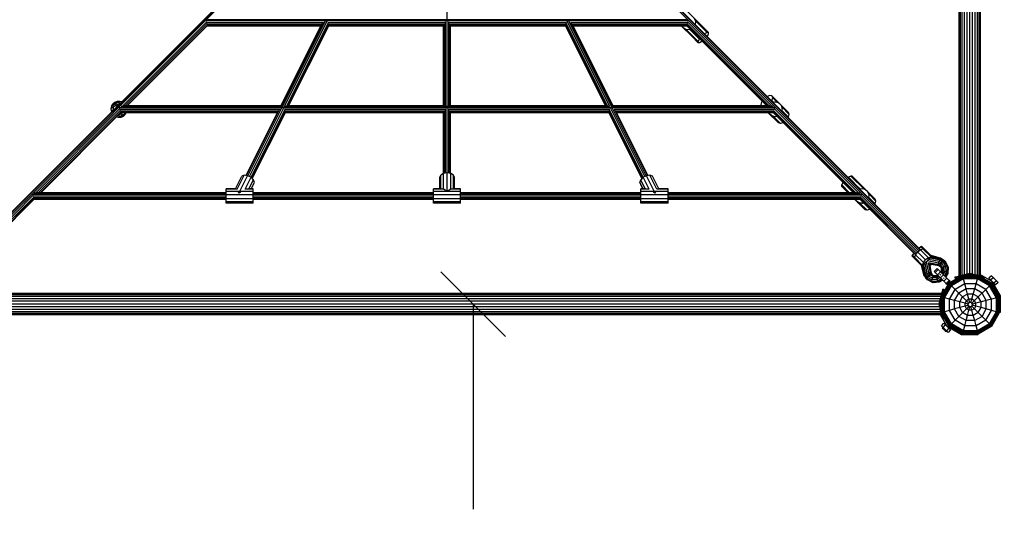
# Model space of a CAD drawing. Extents: x 0 to 29700, y 0 to 21000.
# Drawn here: x 12855 to 15146, y 8939 to 10127 of the extents above; entities that cross this region are included whole.
import ezdxf

# ---------------------------------------------------------------- set-up
doc = ezdxf.new("R2010")
doc.units = 0
doc.linetypes.add('DASHED', pattern=[19.05, 12.7, -6.35])
for name, color, linetype in [('1', 7, 'Continuous'), ('BEMAßUNG', 7, 'Continuous'), ('BESCHLAG', 7, 'Continuous'), ('STAB', 7, 'Continuous')]:
    doc.layers.add(name, color=color, linetype=linetype)

# ---------------------------------------------------------------- blocks, each defined once
blk = doc.blocks.new('SLASH')
at = {"color": 0, "linetype": 'Continuous'}
blk.add_line((-12.7, -12.7), (12.7, 12.7), dxfattribs=at)

msp = doc.modelspace()

# ---------------------------------------------------------------- linework, layer by layer
at = {"layer": '1', "color": 5, "linetype": 'DASHED'}
msp.add_lwpolyline([(12328, 6331.3), (13461.9, 7465.2), (15065.4, 7465.2, 0.414213), (17065.4, 9465.2), (17065.4, 11775.9), (17406.4, 12116.9), (19217.1, 12116.9, 0.198913), (20277.8, 12556.2), (21997.5, 14275.9, 0.999999), (19876.2, 16397.2), (18595.8, 15116.9), (16785.1, 15116.9, 0.198907), (15724.5, 14677.6), (14944.1, 13897.2), (12754.7, 13897.2), (11974.4, 14677.5, 0.131653), (11302, 15065.8), (9853.1, 15454, 0.999999), (9076.6, 12556.2), (10137.3, 12272), (10633.4, 11775.9), (10633.4, 10293.6), (9499.6, 9159.8)], format="xyb", dxfattribs=at)
at = {"layer": 'BEMAßUNG', "color": 7, "linetype": 'Continuous'}
msp.add_line((13910.1, 9465.2), (13910.1, 8988.4), dxfattribs=at)
at = {"layer": 'BESCHLAG', "color": 1}
for p, q in [((14442.1, 10112.6), (14403.6, 10151.1)), ((14418.5, 10088.1), (14395, 10111.6))]:
    msp.add_line(p, q, dxfattribs=at)
at = {"layer": 'STAB'}
for p, q in [((15040.4, 9530.1), (15040.4, 11832.3)), ((15041.3, 9530.3), (15041.3, 11832.1)), ((15043.8, 9531), (15043.8, 11831.4)), ((15047.7, 9532.1), (15047.8, 11830.3)), ((15052.9, 9533.5), (15052.9, 11828.9)), ((15059, 9535.1), (15059, 11827.3)), ((15065.4, 9536.8), (15065.4, 11828.7)), ((15065.4, 9533.7), (15065.4, 11825.6)), ((15071.9, 9535.1), (15071.9, 11827.3)), ((15077.9, 9533.5), (15077.9, 11828.9)), ((15083.1, 9532.1), (15083.1, 11830.3)), ((15087.1, 9531), (15087.1, 11831.4)), ((15089.6, 9530.3), (15089.6, 11832.1)), ((15090.4, 9530.1), (15090.4, 11832.3)), ((14951.4, 9598.8), (14947.2, 9594.7)), ((14951.5, 9598.8), (14947.3, 9594.6)), ((14953, 9600.3), (14951.4, 9598.8)), ((14957.1, 9593.2), (14951.4, 9598.8)), ((14953, 9600.3), (14951.5, 9598.8)), ((14974.2, 9579.1), (14953, 9600.3)), ((14930.3, 9577.7), (14931.8, 9579.2)), ((14951.5, 9556.5), (14930.3, 9577.7)), ((14930.4, 9577.6), (14931.9, 9579.2)), ((14931.8, 9579.2), (14935.9, 9583.4)), ((14937.5, 9573.6), (14931.8, 9579.2)), ((14936, 9583.3), (14931.9, 9579.2)), ((14937.5, 9573.6), (14939.5, 9579.8)), ((14939.5, 9579.8), (14944.3, 9586.3)), ((14957.7, 9561.7), (14939.5, 9579.8)), ((14950.8, 9591.1), (14944.3, 9586.3)), ((14962.5, 9568.1), (14944.3, 9586.3)), ((14957.1, 9593.2), (14950.8, 9591.1)), ((14969, 9573), (14950.8, 9591.1)), ((14961.5, 9591.8), (14957.1, 9593.2)), ((14975.2, 9575), (14957.1, 9593.2)), ((14979.7, 9573.6), (14961.5, 9591.8)), ((14975.2, 9575), (14969, 9573)), ((14979.7, 9573.6), (14975.2, 9575)), ((14938.9, 9569.1), (14937.5, 9573.6)), ((14955.6, 9555.4), (14937.5, 9573.6)), ((14957.1, 9551), (14938.9, 9569.1)), ((14955.6, 9555.4), (14957.7, 9561.7)), ((14957.1, 9551), (14955.6, 9555.4)), ((14957.7, 9561.7), (14962.5, 9568.1)), ((14969, 9573), (14962.5, 9568.1)), ((14974.2, 9556.4), (14972.7, 9555.3)), ((14974.5, 9556.1), (14972.8, 9554.8)), ((14974.2, 9556.4), (14975.3, 9557.9)), ((14974.5, 9556.1), (14974.2, 9556.4)), ((14974.5, 9556.1), (14975.8, 9557.8)), ((14979.9, 9572.8), (14979.7, 9573.6)), ((14957.8, 9550.7), (14957.1, 9551)), ((14989.8, 9547.9), (14982.7, 9540.9)), ((14984.7, 9538.9), (14982.7, 9540.9)), ((14984.7, 9538.9), (14991.8, 9546)), ((14990.1, 9533.5), (14984.7, 9538.9)), ((14991.8, 9546), (14989.8, 9547.9)), ((14990.1, 9533.4), (14997.2, 9540.5)), ((14990.8, 9532.8), (14990.1, 9533.5)), ((14990.9, 9532.6), (14990.7, 9532.8)), ((14997.6, 9526), (14990.9, 9532.6)), ((14997.2, 9540.5), (14991.8, 9546)), ((14997.9, 9539.8), (14997.2, 9540.5)), ((15004.6, 9533.1), (14997.6, 9526)), ((14998, 9539.7), (14997.8, 9539.9)), ((15004.6, 9533.1), (14998, 9539.7)), ((15012, 9525.7), (15004.6, 9533.1)), ((15048.6, 9531.9), (15017, 9513.6)), ((15048.7, 9531.4), (15017.4, 9513.3)), ((15049.1, 9529.8), (15018.5, 9512.1)), ((15040.4, 9530.1), (15035.5, 9528.8)), ((15041, 9530.3), (15040.4, 9530.1)), ((15048.2, 9532.2), (15041, 9530.3)), ((15041, 9527.5), (15041, 9530.3)), ((15056.5, 9534.4), (15048.2, 9532.2)), ((15048.2, 9531.6), (15048.2, 9532.2)), ((15048.7, 9531.4), (15048.6, 9531.9)), ((15085.1, 9531.9), (15048.6, 9531.9)), ((15049.1, 9529.8), (15048.7, 9531.4)), ((15084.9, 9531.4), (15048.7, 9531.4)), ((15049.8, 9527.4), (15049.1, 9529.8)), ((15084.5, 9529.8), (15049.1, 9529.8)), ((15065.4, 9536.8), (15056.5, 9534.4)), ((15056.5, 9531.9), (15056.5, 9534.4)), ((15065.4, 9533.7), (15058.6, 9531.9)), ((15059.9, 9532.2), (15059.9, 9535.3)), ((15074.4, 9534.4), (15065.4, 9536.8)), ((15072.2, 9531.9), (15065.4, 9533.7)), ((15070.9, 9532.2), (15070.9, 9535.3)), ((15082.7, 9532.2), (15074.4, 9534.4)), ((15074.4, 9531.9), (15074.4, 9534.4)), ((15083.8, 9531.9), (15082.7, 9532.2)), ((15082.7, 9531.9), (15082.7, 9532.2)), ((15083.9, 9527.4), (15084.5, 9529.8)), ((15084.5, 9529.8), (15084.9, 9531.4)), ((15115.2, 9512.1), (15084.5, 9529.8)), ((15084.9, 9531.4), (15085.1, 9531.9)), ((15116.3, 9513.3), (15084.9, 9531.4)), ((15116.7, 9513.6), (15085.1, 9531.9)), ((15089.8, 9530.3), (15086.2, 9531.2)), ((15089.8, 9529.2), (15089.8, 9530.3)), ((15090.4, 9530.1), (15089.8, 9530.3)), ((15117.7, 9517.5), (15090.4, 9533.3)), ((15095.3, 9528.8), (15090.4, 9530.1)), ((15115.6, 9531), (15110, 9525.3)), ((15119.5, 9527.1), (15115.6, 9531)), ((15005, 9518.6), (14997.6, 9526)), ((14998.7, 9482), (15017, 9513.6)), ((14999.3, 9481.9), (15017.4, 9513.3)), ((15000.8, 9481.5), (15018.5, 9512.1)), ((15003.3, 9480.8), (15020.3, 9510.3)), ((15005, 9518.6), (15012, 9525.7)), ((15005.3, 9518.2), (15005, 9518.6)), ((15010.4, 9513.2), (15005.3, 9518.2)), ((15006.5, 9480), (15022.7, 9508)), ((15010.4, 9513.2), (15017.5, 9520.2)), ((15012.4, 9511.2), (15010.4, 9513.2)), ((15012.4, 9525.3), (15012, 9525.7)), ((15017.5, 9520.2), (15012.4, 9525.3)), ((15012.4, 9511.2), (15019.5, 9518.2)), ((15017.4, 9513.3), (15017, 9513.6)), ((15018.5, 9512.1), (15017.4, 9513.3)), ((15019.5, 9518.2), (15017.5, 9520.2)), ((15020.3, 9510.3), (15018.5, 9512.1)), ((15049.8, 9527.4), (15020.3, 9510.3)), ((15022.7, 9508), (15020.3, 9510.3)), ((15050.7, 9524.1), (15022.7, 9508)), ((15031.1, 9499.5), (15022.7, 9508)), ((15032.1, 9527.9), (15030.9, 9527.6)), ((15032.1, 9525.4), (15030.9, 9527.6)), ((15053.8, 9512.6), (15031.1, 9499.5)), ((15035.5, 9528.8), (15032.1, 9527.9)), ((15032.1, 9525.4), (15032.1, 9527.9)), ((15032.4, 9524.9), (15032.1, 9525.4)), ((15035.5, 9525.7), (15032.4, 9524.9)), ((15035.5, 9525.7), (15035.5, 9528.8)), ((15039.9, 9526.9), (15035.5, 9525.7)), ((15050.7, 9524.1), (15049.8, 9527.4)), ((15083.9, 9527.4), (15049.8, 9527.4)), ((15053.8, 9512.6), (15050.7, 9524.1)), ((15083, 9524.1), (15050.7, 9524.1)), ((15056.9, 9500.8), (15053.8, 9512.6)), ((15079.9, 9512.6), (15053.8, 9512.6)), ((15076.8, 9500.8), (15079.9, 9512.6)), ((15079.9, 9512.6), (15083, 9524.1)), ((15102.6, 9499.5), (15079.9, 9512.6)), ((15083, 9524.1), (15083.9, 9527.4)), ((15111, 9508), (15083, 9524.1)), ((15113.4, 9510.3), (15083.9, 9527.4)), ((15098.7, 9527.9), (15095.3, 9528.8)), ((15095.3, 9526), (15095.3, 9528.8)), ((15098.4, 9524.9), (15096.2, 9525.4)), ((15098.4, 9524.9), (15098.7, 9525.4)), ((15099.9, 9527.6), (15098.7, 9527.9)), ((15098.7, 9525.4), (15098.7, 9527.9)), ((15098.7, 9525.4), (15099.9, 9527.6)), ((15111, 9508), (15102.6, 9499.5)), ((15113.1, 9522.1), (15110, 9525.3)), ((15113.4, 9510.3), (15111, 9508)), ((15127.2, 9480), (15111, 9508)), ((15111.9, 9520.9), (15113.1, 9522.1)), ((15112.7, 9520.4), (15113.8, 9521.5)), ((15113.9, 9521.4), (15113.1, 9522.1)), ((15115.2, 9512.1), (15113.4, 9510.3)), ((15130.4, 9480.8), (15113.4, 9510.3)), ((15113.9, 9521.4), (15119.5, 9527.1)), ((15121.6, 9513.6), (15113.9, 9521.4)), ((15115.4, 9519.8), (15114.8, 9519.2)), ((15116.3, 9513.3), (15115.2, 9512.1)), ((15132.9, 9481.5), (15115.2, 9512.1)), ((15116.7, 9513.6), (15116.3, 9513.3)), ((15134.4, 9481.9), (15116.3, 9513.3)), ((15134.9, 9482), (15116.7, 9513.6)), ((15136.9, 9484.3), (15117.7, 9517.5)), ((15121.1, 9525.5), (15119.4, 9527.2)), ((15120, 9515.2), (15119.4, 9514.6)), ((15121.7, 9513.5), (15120.7, 9512.5)), ((15123.4, 9523.2), (15121.1, 9525.5)), ((15121.1, 9511.7), (15122.3, 9512.9)), ((15127.3, 9519.3), (15121.6, 9513.6)), ((15125.5, 9509.7), (15121.6, 9513.6)), ((15125.7, 9520.9), (15123.4, 9523.2)), ((15131.2, 9515.4), (15125.5, 9509.7)), ((15127.4, 9519.2), (15125.7, 9520.9)), ((15131.2, 9515.4), (15127.3, 9519.3)), ((15000.5, 9490.2), (12698.3, 9490.2)), ((15000.3, 9489.4), (12698.6, 9489.4)), ((14999.6, 9486.9), (12699.6, 9486.9)), ((14997.2, 9477.7), (15000.4, 9489.6)), ((15000.4, 9489.6), (15001.8, 9495.1)), ((15003.1, 9489.6), (15000.4, 9489.6)), ((15001.8, 9495.1), (15002.7, 9498.5)), ((15004.9, 9495.1), (15001.8, 9495.1)), ((15002.7, 9498.5), (15003.1, 9499.7)), ((15005.2, 9498.5), (15002.7, 9498.5)), ((15005.2, 9498.5), (15003.1, 9499.7)), ((15003.8, 9490.7), (15004.9, 9495.1)), ((15004.9, 9495.1), (15005.8, 9498.2)), ((15005.8, 9498.2), (15005.2, 9498.5)), ((15018, 9476.9), (15031.1, 9499.5)), ((15029.8, 9473.7), (15039.8, 9490.9)), ((15039.8, 9490.9), (15031.1, 9499.5)), ((15056.9, 9500.8), (15039.8, 9490.9)), ((15048.6, 9482), (15039.8, 9490.9)), ((15060.2, 9488.7), (15048.6, 9482)), ((15060.2, 9488.7), (15056.9, 9500.8)), ((15076.8, 9500.8), (15056.9, 9500.8)), ((15063.5, 9476.4), (15060.2, 9488.7)), ((15073.5, 9488.7), (15060.2, 9488.7)), ((15070.2, 9476.4), (15073.5, 9488.7)), ((15073.5, 9488.7), (15076.8, 9500.8)), ((15085.1, 9482), (15073.5, 9488.7)), ((15093.9, 9490.9), (15076.8, 9500.8)), ((15102.6, 9499.5), (15085.1, 9482)), ((15103.8, 9473.7), (15093.9, 9490.9)), ((15115.6, 9476.9), (15102.6, 9499.5)), ((15136.9, 9446), (15136.9, 9484.3)), ((14998.6, 9482.9), (12701.5, 9482.9)), ((14997.2, 9477.7), (12701.7, 9477.7)), ((14995.6, 9471.7), (12703.3, 9471.7)), ((14993.8, 9465.2), (12705, 9465.2)), ((14993.8, 9465.2), (14995.6, 9471.7)), ((14996.9, 9465.2), (14993.8, 9465.2)), ((14996.2, 9456.3), (14993.8, 9465.2)), ((14998.4, 9470.7), (14995.3, 9470.7)), ((14995.6, 9471.7), (14998.6, 9482.9)), ((14998.7, 9474.1), (14996.2, 9474.1)), ((14996.9, 9465.2), (14998.7, 9472)), ((14998.7, 9458.4), (14996.9, 9465.2)), ((14999, 9482.5), (14998.4, 9482.5)), ((14998.7, 9445.5), (14998.7, 9482)), ((14999.3, 9481.9), (14998.7, 9482)), ((14999.3, 9445.7), (14999.3, 9481.9)), ((15000.8, 9481.5), (14999.3, 9481.9)), ((15000.8, 9446.1), (15000.8, 9481.5)), ((15003.3, 9480.8), (15000.8, 9481.5)), ((15003.3, 9446.8), (15003.3, 9480.8)), ((15006.5, 9480), (15003.3, 9480.8)), ((15006.5, 9447.6), (15006.5, 9480)), ((15018, 9476.9), (15006.5, 9480)), ((15018, 9450.7), (15018, 9476.9)), ((15029.8, 9473.7), (15018, 9476.9)), ((15029.8, 9453.9), (15029.8, 9473.7)), ((15041.9, 9470.5), (15029.8, 9473.7)), ((15041.9, 9470.5), (15048.6, 9482)), ((15041.9, 9457.1), (15041.9, 9470.5)), ((15054.3, 9467.2), (15041.9, 9470.5)), ((15054.3, 9460.4), (15041.9, 9457.1)), ((15057.6, 9473), (15048.6, 9482)), ((15054.3, 9467.2), (15057.6, 9473)), ((15054.3, 9460.4), (15054.3, 9467.2)), ((15062, 9465.1), (15054.3, 9467.2)), ((15062, 9462.5), (15054.3, 9460.4)), ((15057.6, 9454.6), (15054.3, 9460.4)), ((15063.5, 9476.4), (15057.6, 9473)), ((15063.3, 9467.4), (15057.6, 9473)), ((15062, 9465.1), (15063.3, 9467.4)), ((15062, 9462.5), (15062, 9465.1)), ((15063.3, 9460.2), (15062, 9462.5)), ((15065.5, 9468.7), (15063.3, 9467.4)), ((15065.5, 9468.7), (15063.5, 9476.4)), ((15070.2, 9476.4), (15063.5, 9476.4)), ((15068.1, 9468.7), (15065.5, 9468.7)), ((15068.1, 9468.7), (15070.2, 9476.4)), ((15070.4, 9467.3), (15068.1, 9468.7)), ((15076.1, 9473), (15070.2, 9476.4)), ((15085.1, 9482), (15070.4, 9467.3)), ((15071.7, 9465.1), (15070.4, 9467.3)), ((15070.4, 9460.2), (15071.7, 9462.5)), ((15079.4, 9467.2), (15071.7, 9465.1)), ((15071.7, 9462.5), (15071.7, 9465.1)), ((15079.4, 9460.4), (15071.7, 9462.5)), ((15079.4, 9467.2), (15076.1, 9473)), ((15076.1, 9454.6), (15079.4, 9460.4)), ((15091.7, 9470.5), (15079.4, 9467.2)), ((15079.4, 9460.4), (15079.4, 9467.2)), ((15091.7, 9457.1), (15079.4, 9460.4)), ((15091.7, 9470.5), (15085.1, 9482)), ((15103.8, 9473.7), (15091.7, 9470.5)), ((15091.7, 9457.1), (15091.7, 9470.5)), ((15115.6, 9476.9), (15103.8, 9473.7)), ((15103.8, 9453.9), (15103.8, 9473.7)), ((15127.2, 9480), (15115.6, 9476.9)), ((15115.6, 9450.7), (15115.6, 9476.9)), ((15130.4, 9480.8), (15127.2, 9480)), ((15127.2, 9447.6), (15127.2, 9480)), ((15132.9, 9481.5), (15130.4, 9480.8)), ((15130.4, 9446.8), (15130.4, 9480.8)), ((15134.4, 9481.9), (15132.9, 9481.5)), ((15132.9, 9446.1), (15132.9, 9481.5)), ((15134.9, 9482), (15134.4, 9481.9)), ((15134.4, 9445.7), (15134.4, 9481.9)), ((15134.9, 9445.5), (15134.9, 9482)), ((15000.5, 9440.2), (12698.3, 9440.2)), ((15000.3, 9441.1), (12698.6, 9441.1)), ((14999.6, 9443.6), (12699.6, 9443.6)), ((14998.6, 9447.5), (12701.5, 9447.5)), ((14997.2, 9452.7), (12701.7, 9452.7)), ((14995.6, 9458.7), (12703.3, 9458.7)), ((14998.4, 9459.7), (14995.3, 9459.7)), ((14998.7, 9456.3), (14996.2, 9456.3)), ((14998.4, 9448), (14996.2, 9456.3)), ((15013.1, 9412.9), (14997.3, 9440.2)), ((14998.7, 9448), (14998.4, 9448)), ((14998.7, 9446.8), (14998.4, 9448)), ((14999.3, 9445.7), (14998.7, 9445.5)), ((15017, 9413.9), (14998.7, 9445.5)), ((15000.8, 9446.1), (14999.3, 9445.7)), ((15017.4, 9414.3), (14999.3, 9445.7)), ((15000.4, 9440.8), (14999.4, 9444.4)), ((15001.5, 9440.8), (15000.4, 9440.8)), ((15000.5, 9440.2), (15000.4, 9440.8)), ((15001.8, 9435.3), (15000.5, 9440.2)), ((15003.3, 9446.8), (15000.8, 9446.1)), ((15018.5, 9415.4), (15000.8, 9446.1)), ((15006.5, 9447.6), (15003.3, 9446.8)), ((15020.3, 9417.3), (15003.3, 9446.8)), ((15018, 9450.7), (15006.5, 9447.6)), ((15022.7, 9419.6), (15006.5, 9447.6)), ((15029.8, 9453.9), (15018, 9450.7)), ((15031.1, 9428.1), (15018, 9450.7)), ((15041.9, 9457.1), (15029.8, 9453.9)), ((15039.8, 9436.7), (15029.8, 9453.9)), ((15057.6, 9454.6), (15039.8, 9436.7)), ((15048.6, 9445.6), (15041.9, 9457.1)), ((15060.2, 9438.9), (15048.6, 9445.6)), ((15056.9, 9426.8), (15060.2, 9438.9)), ((15063.3, 9460.2), (15057.6, 9454.6)), ((15063.5, 9451.2), (15057.6, 9454.6)), ((15060.2, 9438.9), (15063.5, 9451.2)), ((15073.5, 9438.9), (15060.2, 9438.9)), ((15065.5, 9458.9), (15063.3, 9460.2)), ((15063.5, 9451.2), (15065.5, 9458.9)), ((15070.2, 9451.2), (15063.5, 9451.2)), ((15068.1, 9458.9), (15065.5, 9458.9)), ((15070.4, 9460.2), (15068.1, 9458.9)), ((15070.2, 9451.2), (15068.1, 9458.9)), ((15076.1, 9454.6), (15070.2, 9451.2)), ((15073.5, 9438.9), (15070.2, 9451.2)), ((15085.1, 9445.6), (15070.4, 9460.2)), ((15085.1, 9445.6), (15073.5, 9438.9)), ((15076.8, 9426.8), (15073.5, 9438.9)), ((15085.1, 9445.6), (15091.7, 9457.1)), ((15093.9, 9436.7), (15085.1, 9445.6)), ((15103.8, 9453.9), (15091.7, 9457.1)), ((15093.9, 9436.7), (15103.8, 9453.9)), ((15102.6, 9428.1), (15115.6, 9450.7)), ((15115.6, 9450.7), (15103.8, 9453.9)), ((15111, 9419.6), (15127.2, 9447.6)), ((15113.4, 9417.3), (15130.4, 9446.8)), ((15115.2, 9415.4), (15132.9, 9446.1)), ((15127.2, 9447.6), (15115.6, 9450.7)), ((15116.3, 9414.3), (15134.4, 9445.7)), ((15116.7, 9413.9), (15134.9, 9445.5)), ((15130.4, 9446.8), (15127.2, 9447.6)), ((15132.9, 9446.1), (15130.4, 9446.8)), ((15134.4, 9445.7), (15132.9, 9446.1)), ((15134.9, 9445.5), (15134.4, 9445.7)), ((15136.9, 9446), (15134.9, 9446.6)), ((14999.7, 9415), (15005.3, 9420.7)), ((15002.8, 9411.8), (14999.7, 9415)), ((15004.6, 9435.3), (15001.8, 9435.3)), ((15002.7, 9431.9), (15001.8, 9435.3)), ((15005.2, 9431.9), (15002.7, 9431.9)), ((15003.1, 9430.7), (15002.7, 9431.9)), ((15005.2, 9431.9), (15003.1, 9430.7)), ((15003.5, 9411.1), (15009.2, 9416.8)), ((15005.8, 9432.2), (15005.2, 9434.4)), ((15005.8, 9432.2), (15005.2, 9431.9)), ((15008.5, 9417.5), (15005.3, 9420.7)), ((15008.5, 9417.5), (15009.7, 9418.7)), ((15009.2, 9416.8), (15008.5, 9417.5)), ((15009.1, 9416.9), (15010.2, 9417.9)), ((15017, 9409), (15009.2, 9416.8)), ((15011.4, 9415.8), (15010.8, 9415.2)), ((15018.5, 9415.4), (15017.4, 9414.3)), ((15020.3, 9417.3), (15018.5, 9415.4)), ((15049.1, 9397.8), (15018.5, 9415.4)), ((15022.7, 9419.6), (15020.3, 9417.3)), ((15049.8, 9400.2), (15020.3, 9417.3)), ((15039.8, 9436.7), (15022.7, 9419.6)), ((15050.7, 9403.4), (15022.7, 9419.6)), ((15053.8, 9415), (15031.1, 9428.1)), ((15056.9, 9426.8), (15039.8, 9436.7)), ((15050.7, 9403.4), (15053.8, 9415)), ((15053.8, 9415), (15056.9, 9426.8)), ((15079.9, 9415), (15053.8, 9415)), ((15076.8, 9426.8), (15056.9, 9426.8)), ((15093.9, 9436.7), (15076.8, 9426.8)), ((15079.9, 9415), (15076.8, 9426.8)), ((15102.6, 9428.1), (15079.9, 9415)), ((15083, 9403.4), (15079.9, 9415)), ((15111, 9419.6), (15083, 9403.4)), ((15113.4, 9417.3), (15083.9, 9400.2)), ((15115.2, 9415.4), (15084.5, 9397.8)), ((15102.6, 9428.1), (15093.9, 9436.7)), ((15111, 9419.6), (15102.6, 9428.1)), ((15113.4, 9417.3), (15111, 9419.6)), ((15115.2, 9415.4), (15113.4, 9417.3)), ((15116.3, 9414.3), (15115.2, 9415.4)), ((15001.4, 9410.4), (15002.8, 9411.8)), ((15002, 9409.8), (15001.4, 9410.4)), ((15002, 9409.8), (15003.5, 9411.2)), ((15003.7, 9408.1), (15002, 9409.8)), ((15003.5, 9411.1), (15002.8, 9411.8)), ((15011.3, 9403.3), (15003.5, 9411.1)), ((15005.1, 9409.5), (15003.7, 9408.1)), ((15006, 9405.8), (15003.7, 9408.1)), ((15007.4, 9407.2), (15006, 9405.8)), ((15008.3, 9403.5), (15006, 9405.8)), ((15009.7, 9404.9), (15008.3, 9403.5)), ((15010, 9401.8), (15008.3, 9403.5)), ((15011.4, 9403.2), (15010, 9401.8)), ((15010.6, 9401.2), (15010, 9401.8)), ((15010.6, 9401.2), (15012, 9402.6)), ((15017, 9409), (15011.3, 9403.3)), ((15015.2, 9399.4), (15011.3, 9403.3)), ((15046.3, 9393.7), (15013.1, 9412.9)), ((15020.9, 9405.1), (15015.2, 9399.4)), ((15016, 9411.2), (15015.4, 9410.6)), ((15017.4, 9414.3), (15017, 9413.9)), ((15048.6, 9395.7), (15017, 9413.9)), ((15020.9, 9405.1), (15017, 9409)), ((15018.1, 9410), (15017.1, 9408.9)), ((15048.7, 9396.2), (15017.4, 9414.3)), ((15017.7, 9408.3), (15018.9, 9409.5)), ((15084.6, 9393.7), (15046.3, 9393.7)), ((15048.6, 9395.7), (15048.7, 9396.2)), ((15085.1, 9395.7), (15048.6, 9395.7)), ((15048.7, 9396.2), (15049.1, 9397.8)), ((15084.9, 9396.2), (15048.7, 9396.2)), ((15049.1, 9397.8), (15049.8, 9400.2)), ((15084.5, 9397.8), (15049.1, 9397.8)), ((15049.8, 9400.2), (15050.7, 9403.4)), ((15083.9, 9400.2), (15049.8, 9400.2)), ((15083, 9403.4), (15050.7, 9403.4)), ((15083.9, 9400.2), (15083, 9403.4)), ((15084.5, 9397.8), (15083.9, 9400.2)), ((15084.6, 9393.7), (15084, 9395.7)), ((15084.9, 9396.2), (15084.5, 9397.8)), ((15116.3, 9414.3), (15084.9, 9396.2)), ((15085.1, 9395.7), (15084.9, 9396.2)), ((15116.7, 9413.9), (15085.1, 9395.7)), ((15116.7, 9413.9), (15116.3, 9414.3))]:
    msp.add_line(p, q, dxfattribs=at)
at = {"layer": 'STAB', "color": 30}
for p, q in [((12748.1, 9591.2), (13473.8, 10316.9)), ((13475.8, 10317.4), (12748.9, 9590.5)), ((13479.2, 10316.7), (12751.3, 9588.7)), ((13849.4, 9770.4), (13849.4, 10313.8)), ((14947.6, 9588.7), (14219.6, 10316.7)), ((14949.9, 9590.5), (14223, 10317.5)), ((14950.8, 9591.2), (14225.1, 10316.9)), ((13847.5, 10126.5), (13292.4, 10126.5)), ((14406.5, 10126.5), (13851.3, 10126.5)), ((13290.1, 10121.9), (13093.3, 9925.1)), ((13099.8, 9926), (13291.3, 10117.5)), ((13291.9, 10113.9), (13104, 9926)), ((13105.5, 9926), (13291.5, 10112)), ((13287.8, 10123.6), (13287.8, 10124.1)), ((13287.8, 10123.1), (13287.8, 10123.6)), ((13849, 10123.6), (13287.8, 10123.6)), ((13561.5, 10119.6), (13289.8, 10119.6)), ((13557.9, 10115.6), (13291.1, 10115.6)), ((13555.7, 10111.6), (13291.1, 10111.6)), ((13556.2, 10112.7), (13291.3, 10112.7)), ((13462.9, 9926), (13557.5, 10115.2)), ((13463.9, 9925.6), (13560.7, 10119.2)), ((13465.7, 9922.8), (13566, 10123.3)), ((13470.6, 9923.6), (13570.4, 10123.1)), ((13476.2, 9925.8), (13572.7, 10118.8)), ((13479.5, 9926), (13574, 10114.9)), ((13480.7, 9926), (13574, 10112.4)), ((13844.7, 10119.6), (13571.7, 10119.6)), ((13842.2, 10115.6), (13573.5, 10115.6)), ((13841.4, 10111.6), (13573.6, 10111.6)), ((13841.4, 10112.7), (13573.8, 10112.7)), ((13841.4, 9926), (13841.4, 10113.6)), ((13842.5, 9926), (13842.5, 10117)), ((13845.4, 9925.1), (13845.4, 10121.3)), ((14411.1, 10123.6), (13849.8, 10123.6)), ((13853.4, 9925.1), (13853.4, 10121.3)), ((14127.2, 10119.6), (13854.2, 10119.6)), ((13856.4, 9926), (13856.4, 10117)), ((14125.3, 10115.6), (13856.7, 10115.6)), ((13857.4, 9926), (13857.4, 10113.6)), ((14125, 10112.7), (13857.4, 10112.7)), ((14125.3, 10111.6), (13857.4, 10111.6)), ((14219.3, 9926), (14124.8, 10114.9)), ((14218.1, 9926), (14124.9, 10112.4)), ((14222.7, 9925.8), (14126.2, 10118.8)), ((14228.2, 9923.6), (14128.5, 10123.1)), ((14233.1, 9922.8), (14132.8, 10123.3)), ((14409.1, 10119.6), (14137.4, 10119.6)), ((14235, 9925.6), (14138.2, 10119.1)), ((14407.7, 10115.6), (14141, 10115.6)), ((14236, 9926), (14141.4, 10115.2)), ((14407.5, 10112.7), (14142.6, 10112.7)), ((14407.7, 10111.6), (14143.2, 10111.6)), ((14594.9, 9926), (14406.9, 10113.9)), ((14593.4, 9926), (14407.3, 10112)), ((14599, 9926), (14407.5, 10117.5)), ((14605.6, 9925), (14408.8, 10121.8)), ((14411.1, 10123.6), (14411.1, 10124.1)), ((14411.1, 10123), (14411.1, 10123.6)), ((13088.4, 9920.2), (12891.6, 9723.4)), ((13086.2, 9922), (13086.2, 9922.5)), ((13086.2, 9921.4), (13086.2, 9922)), ((13849, 9922), (13086.2, 9922)), ((13466.3, 9924.9), (13090.8, 9924.9)), ((13463.8, 9926), (13098.4, 9926)), ((13386.1, 9763.5), (13465.2, 9921.7)), ((13389.7, 9761.8), (13469.5, 9921.5)), ((13847.5, 9924.9), (13471.6, 9924.9)), ((13843.6, 9926), (13476.7, 9926)), ((13845.4, 9769.7), (13845.4, 9919.7)), ((14612.7, 9922), (13849.8, 9922)), ((14227.2, 9924.9), (13851.3, 9924.9)), ((13853.4, 9769.7), (13853.4, 9919.7)), ((14222.2, 9926), (13855.3, 9926)), ((14309.1, 9761.8), (14229.3, 9921.4)), ((14608.1, 9924.9), (14232.5, 9924.9)), ((14312.7, 9763.5), (14233.7, 9921.7)), ((14600.4, 9926), (14235, 9926)), ((14807.2, 9723.4), (14610.4, 9920.2)), ((14612.7, 9922), (14612.7, 9922.5)), ((14612.7, 9921.4), (14612.7, 9922)), ((12898.2, 9724.3), (13089.7, 9915.9)), ((13090.3, 9912.3), (12902.4, 9724.3)), ((12903.9, 9724.3), (13089.9, 9910.4)), ((13460.7, 9918), (13088.2, 9918)), ((13457, 9914), (13089.5, 9914)), ((13454.9, 9910), (13089.5, 9910)), ((13455.4, 9911), (13089.7, 9911)), ((13382, 9764.3), (13456.7, 9913.6)), ((13383.1, 9764.1), (13459.8, 9917.5)), ((13393.3, 9760), (13471.9, 9917.2)), ((13395.5, 9757.9), (13473.2, 9913.3)), ((13396.3, 9757.1), (13473.1, 9910.8)), ((13844.7, 9918), (13470.9, 9918)), ((13842.2, 9914), (13472.7, 9914)), ((13841.4, 9910), (13472.7, 9910)), ((13841.4, 9911), (13473, 9911)), ((13841.4, 9769), (13841.4, 9912)), ((13842.5, 9769.2), (13842.5, 9915.4)), ((14228, 9918), (13854.2, 9918)), ((13856.4, 9769.2), (13856.4, 9915.4)), ((14226.1, 9914), (13856.7, 9914)), ((13857.4, 9769), (13857.4, 9912)), ((14225.8, 9911), (13857.4, 9911)), ((14226.1, 9910), (13857.4, 9910)), ((14303.3, 9757.9), (14225.6, 9913.3)), ((14302.5, 9757.1), (14225.7, 9910.8)), ((14305.5, 9760), (14227, 9917.2)), ((14610.7, 9918), (14238.2, 9918)), ((14315.7, 9764.1), (14239, 9917.5)), ((14609.3, 9914), (14241.8, 9914)), ((14316.8, 9764.3), (14242.2, 9913.6)), ((14609.1, 9911), (14243.5, 9911)), ((14609.4, 9910), (14244, 9910)), ((14796.5, 9724.3), (14608.5, 9912.3)), ((14795, 9724.3), (14608.9, 9910.4)), ((14800.6, 9724.3), (14609.1, 9915.8)), ((12886.8, 9718.6), (12754.5, 9586.3)), ((12756.9, 9583.1), (12888.1, 9714.2)), ((12884.6, 9720.3), (12884.6, 9720.9)), ((12884.6, 9719.8), (12884.6, 9720.3)), ((13335.5, 9720.3), (12884.6, 9720.3)), ((13335.5, 9716.3), (12886.5, 9716.3)), ((13335.5, 9712.3), (12887.9, 9712.3)), ((13335.5, 9723.3), (12889.1, 9723.3)), ((13335.5, 9724.3), (12896.8, 9724.3)), ((13817.9, 9724.3), (13398.5, 9724.3)), ((13817.9, 9723.3), (13398.5, 9723.3)), ((13817.9, 9720.3), (13398.5, 9720.3)), ((13817.9, 9716.3), (13398.5, 9716.3)), ((13817.9, 9712.3), (13398.5, 9712.3)), ((14300.4, 9724.3), (13880.9, 9724.3)), ((14300.4, 9723.3), (13880.9, 9723.3)), ((14300.4, 9720.3), (13880.9, 9720.3)), ((14300.4, 9716.3), (13880.9, 9716.3)), ((14300.4, 9712.3), (13880.9, 9712.3)), ((14802.1, 9724.3), (14363.4, 9724.3)), ((14809.7, 9723.3), (14363.4, 9723.3)), ((14814.3, 9720.3), (14363.4, 9720.3)), ((14812.3, 9716.3), (14363.4, 9716.3)), ((14811, 9712.3), (14363.4, 9712.3)), ((14941.9, 9583.1), (14810.8, 9714.2)), ((14944.4, 9586.3), (14812, 9718.6)), ((14814.3, 9720.3), (14814.3, 9720.9)), ((14814.3, 9719.8), (14814.3, 9720.3)), ((12888.7, 9710.7), (12758.7, 9580.7)), ((12759.4, 9579.9), (12888.3, 9708.8)), ((13335.5, 9708.3), (12887.9, 9708.3)), ((13335.5, 9709.4), (12888.1, 9709.4)), ((13817.9, 9709.4), (13398.5, 9709.4)), ((13817.9, 9708.3), (13398.5, 9708.3)), ((14300.4, 9709.4), (13880.9, 9709.4)), ((14300.4, 9708.3), (13880.9, 9708.3)), ((14810.8, 9709.4), (14363.4, 9709.4)), ((14811, 9708.3), (14363.4, 9708.3)), ((14940.1, 9580.7), (14810.2, 9710.7)), ((14939.5, 9579.8), (14810.6, 9708.8)), ((14997.2, 9571.8), (14975.4, 9577.9)), ((14996.8, 9570.8), (14976.9, 9576.3)), ((14958.8, 9533.5), (14952.8, 9555.2)), ((14959.8, 9533.9), (14954.3, 9553.7)), ((14957.1, 9554), (14958.4, 9557.4)), ((14961.7, 9532), (14957.1, 9554)), ((14958.4, 9557.4), (14961.3, 9561)), ((14963.2, 9534.4), (14958.4, 9557.4)), ((14964.9, 9563.9), (14961.3, 9561)), ((14966.3, 9536.5), (14961.3, 9561)), ((14966.2, 9564.4), (14964.9, 9563.9)), ((14970.3, 9537.9), (14964.9, 9563.9)), ((14966.2, 9564.4), (14966.7, 9565.7)), ((14966.7, 9565.7), (14969.6, 9569.3)), ((14992.8, 9560.3), (14966.7, 9565.7)), ((14974, 9538.1), (14969.2, 9561.5)), ((14992.6, 9556.7), (14969.2, 9561.5)), ((14973.2, 9572.2), (14969.6, 9569.3)), ((14994.1, 9564.3), (14969.6, 9569.3)), ((14976.4, 9537.1), (14971.9, 9558.7)), ((14993.6, 9554.3), (14971.9, 9558.7)), ((14976.6, 9536.8), (14972.1, 9558.6)), ((14993.9, 9554.1), (14972.1, 9558.6)), ((14976.7, 9536.4), (14973, 9555)), ((14976.7, 9573.5), (14973.2, 9572.2)), ((14996.2, 9567.5), (14973.2, 9572.2)), ((14994.2, 9553.9), (14975.7, 9557.6)), ((14998.5, 9569), (14976.7, 9573.5)), ((14992.6, 9556.7), (14992.8, 9560.4)), ((14993.6, 9554.3), (14992.6, 9556.7)), ((14996.3, 9554.7), (14992.6, 9556.7)), ((14992.8, 9560.3), (14994.1, 9564.3)), ((14992.8, 9560.4), (14994.1, 9564.3)), ((14992.8, 9560.4), (14994.1, 9564.3)), ((14996.7, 9558.2), (14992.8, 9560.4)), ((14997.1, 9552.3), (14993.6, 9554.3)), ((14994.1, 9564.3), (14996.2, 9567.5)), ((14994.1, 9564.3), (14996.2, 9567.5)), ((14995, 9564.1), (14994.1, 9564.3)), ((14997.2, 9552.2), (14994.1, 9553.9)), ((14998.5, 9562), (14994.9, 9563.9)), ((14995, 9564.1), (14996.7, 9567.4)), ((14996.2, 9569.5), (14996.8, 9570.8)), ((14998.5, 9569), (14996.2, 9567.5)), ((14998.6, 9569), (14996.2, 9567.5)), ((14996.7, 9567.4), (14996.2, 9567.5)), ((15001, 9564.9), (14996.2, 9567.5)), ((14997.1, 9552.3), (14996.3, 9554.7)), ((14997.2, 9552.3), (14996.3, 9554.7)), ((14996.7, 9554.4), (14996.3, 9554.7)), ((14996.5, 9569.4), (14996.9, 9570.8)), ((14998.7, 9569), (14996.7, 9567.4)), ((14996.7, 9558.2), (14998.5, 9562)), ((14996.7, 9558.2), (14998.5, 9562)), ((14997.8, 9557.6), (14996.7, 9558.2)), ((14996.7, 9554.4), (14997.8, 9557.6)), ((14999.8, 9548.7), (14996.7, 9554.4)), ((14996.8, 9570.8), (14997.2, 9571.8)), ((14996.8, 9570.8), (14997.2, 9571.8)), ((14996.9, 9570.8), (14996.8, 9570.8)), ((14996.9, 9570.8), (14997.2, 9571.8)), ((15002.4, 9567.5), (14996.9, 9570.7)), ((15003, 9568.4), (14997.2, 9571.8)), ((14997.8, 9557.6), (15000.4, 9561)), ((15001.5, 9550.7), (14997.8, 9557.6)), ((14998.7, 9569), (14998.5, 9569)), ((14998.5, 9562), (15001, 9564.9)), ((15000.4, 9561), (14998.5, 9562)), ((15003.6, 9566.3), (14998.6, 9569)), ((15000.5, 9568.5), (14998.7, 9569)), ((15003.7, 9563.5), (15000.4, 9561)), ((15004.9, 9552.3), (15000.4, 9561)), ((15005.6, 9565.7), (15000.5, 9568.5)), ((15003.6, 9566.3), (15001, 9564.9)), ((15003.7, 9563.5), (15001, 9564.9)), ((15004.9, 9552.3), (15001.5, 9550.7)), ((15002.4, 9567.5), (15003, 9568.4)), ((15006.9, 9566.1), (15003, 9568.4)), ((15006.9, 9564.6), (15003.6, 9566.3)), ((15005.6, 9565.7), (15003.6, 9566.3)), ((15006.9, 9564.6), (15003.7, 9563.5)), ((15009.1, 9553.2), (15003.7, 9563.5)), ((15004.1, 9541.9), (15004.9, 9552.3)), ((15009.1, 9553.2), (15004.9, 9552.3)), ((15006.5, 9563.4), (15005.6, 9565.7)), ((15009.1, 9563.9), (15005.6, 9565.7)), ((15005.9, 9565), (15006.2, 9565.3)), ((15012.9, 9553.1), (15006.9, 9564.6)), ((15009.1, 9563.9), (15006.9, 9564.6)), ((15008.1, 9540.8), (15009.1, 9553.2)), ((15015.4, 9552), (15009.1, 9563.9)), ((15012.9, 9553.1), (15009.1, 9553.2)), ((15015.4, 9552), (15009.2, 9563.8)), ((15011.8, 9539.2), (15012.9, 9553.1)), ((15015.4, 9552), (15012.9, 9553.1)), ((15014.3, 9537.6), (15015.4, 9552)), ((15015.8, 9550.2), (15015.4, 9552)), ((15015.9, 9550.1), (15015.4, 9552)), ((14959.8, 9533.9), (14958.8, 9533.5)), ((14959.9, 9533.8), (14958.8, 9533.5)), ((14962.3, 9527.7), (14958.8, 9533.5)), ((14961.1, 9534.5), (14959.8, 9533.9)), ((14961.2, 9534.1), (14959.9, 9533.8)), ((14963.2, 9528.2), (14959.9, 9533.8)), ((14961.6, 9532.1), (14963.2, 9534.4)), ((14964.3, 9527), (14961.6, 9532.1)), ((14961.7, 9532), (14963.3, 9533.9)), ((14962.1, 9530.2), (14961.7, 9532)), ((14964.9, 9525), (14962.1, 9530.2)), ((14966.3, 9536.5), (14963.2, 9534.4)), ((14965.7, 9529.6), (14963.2, 9534.4)), ((14966.5, 9535.6), (14963.3, 9533.9)), ((14964.3, 9527), (14965.7, 9529.6)), ((14968.7, 9532.2), (14965.7, 9529.6)), ((14967.1, 9527), (14965.7, 9529.6)), ((14970.3, 9537.9), (14966.3, 9536.5)), ((14968.7, 9532.2), (14966.8, 9535.7)), ((14967.1, 9527), (14969.7, 9530.3)), ((14972.4, 9533.9), (14968.7, 9532.2)), ((14969.7, 9530.3), (14968.7, 9532.2)), ((14973, 9532.8), (14969.7, 9530.3)), ((14978.3, 9525.8), (14969.7, 9530.3)), ((14974, 9538.1), (14970.3, 9537.9)), ((14972.4, 9533.9), (14970.3, 9537.9)), ((14973, 9532.8), (14972.4, 9533.9)), ((14976.2, 9533.9), (14973, 9532.8)), ((14980, 9529.2), (14973, 9532.8)), ((14976, 9534.4), (14974, 9538.1)), ((14976.4, 9537.1), (14974, 9538.1)), ((14978.3, 9533.5), (14976, 9534.4)), ((14978.3, 9533.5), (14976, 9534.4)), ((14976.2, 9533.9), (14976, 9534.4)), ((14982, 9530.9), (14976.2, 9533.9)), ((14978.3, 9533.5), (14976.4, 9537.1)), ((14978.4, 9533.4), (14976.7, 9536.6)), ((14978.3, 9525.8), (14980, 9529.2)), ((14982, 9530.9), (14980, 9529.2)), ((14988.4, 9529.8), (14980, 9529.2)), ((14981.2, 9527.9), (14982, 9530.9)), ((14983.8, 9530.4), (14982, 9530.9)), ((14982.1, 9531.3), (14982.3, 9531.9)), ((14983.8, 9530.4), (14982.8, 9530.9)), ((14989.5, 9530.9), (14982.9, 9530.9)), ((14991.7, 9531.9), (14988.4, 9529.8)), ((14988.4, 9529.8), (14989, 9531.4)), ((14988.7, 9526.6), (14988.4, 9529.8)), ((14993.8, 9529.8), (14988.7, 9526.6)), ((14990.9, 9532.6), (14989, 9531.4)), ((14989.3, 9531.6), (14989.2, 9531.9)), ((14993.7, 9529.9), (14990.3, 9527.9)), ((14998.2, 9532.5), (14996.1, 9534.6)), ((14998, 9539.7), (14999.2, 9541.7)), ((14999.3, 9548.5), (14998.7, 9548.4)), ((14999, 9541.3), (14998.7, 9541.4)), ((14998.8, 9538.9), (15000.8, 9542.2)), ((15000.8, 9542.2), (14999.2, 9541.7)), ((15000.2, 9546.9), (14999.7, 9547.8)), ((14999.8, 9548.7), (15001.5, 9550.7)), ((15002.7, 9549.4), (14999.8, 9548.7)), ((15000.2, 9546.9), (14999.8, 9548.7)), ((14999.8, 9541.1), (14999.8, 9547.7)), ((15000.7, 9537), (15002.7, 9540.4)), ((15000.8, 9542.2), (15001.5, 9550.7)), ((15004.1, 9541.9), (15000.8, 9542.2)), ((15000.9, 9536.8), (15004.1, 9541.9)), ((15002.7, 9540.4), (15002.7, 9549.4)), ((15003.8, 9533.9), (15008.1, 9540.8)), ((15008.1, 9540.8), (15004.1, 9541.9)), ((15006.7, 9531), (15011.8, 9539.2)), ((15011.8, 9539.2), (15008.1, 9540.8)), ((15008.8, 9528.9), (15014.3, 9537.6)), ((15009.6, 9528.1), (15014.8, 9536.3)), ((15009.6, 9528.1), (15014.8, 9536.3)), ((15014.3, 9537.6), (15011.8, 9539.2)), ((15014.8, 9536.3), (15014.3, 9537.6)), ((15014.8, 9536.3), (15015.8, 9550.2)), ((15014.8, 9536.3), (15015.9, 9550.1)), ((14963.2, 9528.2), (14962.3, 9527.7)), ((14964.5, 9523.7), (14962.3, 9527.7)), ((14964.9, 9525), (14964.3, 9527)), ((14966.1, 9523.7), (14964.3, 9527)), ((14967.3, 9524.1), (14964.9, 9525)), ((14966.7, 9521.5), (14964.9, 9525)), ((14965.3, 9524.5), (14965.6, 9524.7)), ((14966.1, 9523.7), (14967.1, 9527)), ((14966.7, 9521.5), (14966.1, 9523.7)), ((14977.5, 9517.7), (14966.1, 9523.7)), ((14978.7, 9515.3), (14966.7, 9521.5)), ((14978.7, 9515.2), (14966.8, 9521.4)), ((14977.4, 9521.6), (14967.1, 9527)), ((14977.4, 9521.6), (14978.3, 9525.8)), ((14989.8, 9522.5), (14977.4, 9521.6)), ((14977.5, 9517.7), (14977.4, 9521.6)), ((14991.4, 9518.8), (14977.5, 9517.7)), ((14978.7, 9515.3), (14977.5, 9517.7)), ((14988.7, 9526.6), (14978.3, 9525.8)), ((14993.1, 9516.4), (14978.7, 9515.3)), ((14980.5, 9514.8), (14978.7, 9515.3)), ((14980.5, 9514.8), (14978.7, 9515.2)), ((14994.3, 9515.9), (14980.5, 9514.8)), ((14994.4, 9515.9), (14980.5, 9514.8)), ((14990.3, 9527.9), (14981.2, 9527.9)), ((14989.8, 9522.5), (14988.7, 9526.6)), ((14996.7, 9526.9), (14989.8, 9522.5)), ((14991.4, 9518.8), (14989.8, 9522.5)), ((14999.6, 9523.9), (14991.4, 9518.8)), ((14993.1, 9516.4), (14991.4, 9518.8)), ((15001.8, 9521.8), (14993.1, 9516.4)), ((14994.3, 9515.9), (14993.1, 9516.4)), ((15002.5, 9521), (14994.3, 9515.9)), ((15002.5, 9521), (14994.4, 9515.9)), ((15006.1, 9524.5), (15004, 9526.7))]:
    msp.add_line(p, q, dxfattribs=at)
at = {"layer": 'STAB', "color": 1}
for p, q in [((14427.8, 10122.4), (14424.2, 10130.4)), ((14397.3, 10110.1), (14395.7, 10110.9)), ((14396.7, 10110.4), (14396.4, 10111.6)), ((14397.3, 10110.1), (14396.7, 10111.6)), ((14397.9, 10108.8), (14397.3, 10110.1)), ((14405.1, 10103.7), (14397.9, 10108.8)), ((14413.9, 10102.8), (14405.1, 10103.7)), ((14433.5, 10076), (14405.9, 10103.6)), ((14415.7, 10103.6), (14413.9, 10102.8)), ((14436.5, 10081.5), (14414.8, 10103.2)), ((14454.1, 10096.9), (14427.1, 10124)), ((14427.1, 10114.9), (14427.8, 10122.4)), ((14457.6, 10097.1), (14442.1, 10112.6)), ((14433.8, 10072.8), (14418.5, 10088.1)), ((14433.5, 10076), (14436.5, 10081.5)), ((14436.5, 10081.5), (14437.1, 10082.2)), ((14454.1, 10096.9), (14448.4, 10093.6)), ((14457.6, 10097.1), (14454.1, 10096.9)), ((14454.2, 10087.7), (14454.9, 10088.4)), ((14454.9, 10088.4), (14457.9, 10094)), ((14457.9, 10094), (14457.6, 10097.1)), ((14433.8, 10072.8), (14433.5, 10076)), ((14437.2, 10073), (14433.8, 10072.8)), ((14443, 10076.3), (14437.2, 10073)), ((14600.4, 9950.6), (14593.7, 9948.2)), ((14605.2, 9949.5), (14600.4, 9950.6)), ((14605, 9938.5), (14606.9, 9945)), ((14606.9, 9945), (14605.2, 9949.5)), ((14643.7, 9911), (14605.2, 9949.5)), ((14618.4, 9933.5), (14606.9, 9945)), ((13068, 9920.4), (13069.3, 9926)), ((13072.8, 9923.1), (13068, 9920.4)), ((13068.4, 9914.5), (13068, 9920.4)), ((13069.3, 9926), (13072.3, 9930.8)), ((13072.9, 9928), (13069.3, 9926)), ((13076.7, 9934.4), (13072.3, 9930.8)), ((13074.2, 9931.9), (13072.3, 9930.8)), ((13072.8, 9923.1), (13072.9, 9928)), ((13080.7, 9927.7), (13072.8, 9923.1)), ((13074.1, 9917.8), (13072.8, 9923.1)), ((13072.9, 9928), (13074.2, 9931.9)), ((13078.5, 9931.3), (13072.9, 9928)), ((13075.4, 9918.5), (13074.1, 9917.8)), ((13074.2, 9931.9), (13076.7, 9934.4)), ((13077.2, 9933.6), (13074.2, 9931.9)), ((13082, 9936.4), (13076.7, 9934.4)), ((13080.2, 9935.4), (13076.7, 9934.4)), ((13077.2, 9933.6), (13076.7, 9934.4)), ((13080.2, 9935.4), (13077.2, 9933.6)), ((13078.5, 9931.3), (13077.2, 9933.6)), ((13084.2, 9934.6), (13078.5, 9931.3)), ((13080.7, 9927.7), (13078.5, 9931.3)), ((13082, 9936.4), (13080.2, 9935.4)), ((13084.2, 9934.6), (13080.2, 9935.4)), ((13088.5, 9932.2), (13080.7, 9927.7)), ((13082.1, 9925.2), (13080.7, 9927.7)), ((13087.7, 9936.6), (13082, 9936.4)), ((13087.7, 9936.6), (13084.2, 9934.6)), ((13088.5, 9932.2), (13084.2, 9934.6)), ((13092.2, 9935.3), (13087.7, 9936.6)), ((13089.9, 9933), (13088.5, 9932.2)), ((13088.8, 9931.9), (13088.5, 9932.2)), ((14580, 9929.4), (14581.9, 9935.9)), ((14581.3, 9926), (14580, 9929.4)), ((14581.9, 9935.9), (14582.5, 9936.8)), ((14593.2, 9926.3), (14592.4, 9926)), ((14604.3, 9937.6), (14605, 9938.5)), ((14609.3, 9934.1), (14605, 9938.5)), ((14611.9, 9934.9), (14608.2, 9933.8)), ((14620.5, 9933.1), (14611.9, 9934.9)), ((14627, 9927.1), (14620.5, 9933.1)), ((14629.7, 9918.7), (14627, 9927.1)), ((14645.4, 9906.5), (14628, 9923.9)), ((14628.5, 9913.5), (14629.7, 9918.7)), ((13074.1, 9917.8), (13068.4, 9914.5)), ((13069.2, 9912.3), (13068.4, 9914.5)), ((13074.3, 9917.4), (13074.1, 9917.8)), ((13084.7, 9899.4), (13080.2, 9900.7)), ((13084, 9903.8), (13082.4, 9902.9)), ((13084, 9903.8), (13083.6, 9904.1)), ((13091.8, 9908.3), (13084, 9903.8)), ((13088.2, 9901.4), (13084, 9903.8)), ((13088.2, 9901.4), (13084.7, 9899.4)), ((13090.4, 9899.5), (13084.7, 9899.4)), ((13093.9, 9904.7), (13088.2, 9901.4)), ((13092.2, 9900.6), (13088.2, 9901.4)), ((13095.7, 9901.5), (13090.4, 9899.5)), ((13092.2, 9900.6), (13090.4, 9899.5)), ((13091.8, 9908.3), (13090.8, 9910)), ((13094.7, 9910), (13091.8, 9908.3)), ((13093.9, 9904.7), (13091.8, 9908.3)), ((13095.2, 9902.3), (13092.2, 9900.6)), ((13095.7, 9901.5), (13092.2, 9900.6)), ((13099.6, 9907.9), (13093.9, 9904.7)), ((13095.2, 9902.3), (13093.9, 9904.7)), ((13098.2, 9904), (13095.2, 9902.3)), ((13095.7, 9901.5), (13095.2, 9902.3)), ((13100, 9905.1), (13095.7, 9901.5)), ((13098.2, 9904), (13095.7, 9901.5)), ((13098.2, 9904), (13099.6, 9907.9)), ((13100, 9905.1), (13098.2, 9904)), ((13103.1, 9910), (13099.6, 9907.9)), ((13099.6, 9907.9), (13099.6, 9910)), ((13100, 9905.1), (13103.1, 9910)), ((14620.1, 9886.5), (14596.7, 9910)), ((14598.4, 9908.8), (14598, 9910)), ((14604.8, 9902.9), (14598.4, 9908.8)), ((14613.4, 9901), (14604.8, 9902.9)), ((14625, 9885.3), (14608.2, 9902.1)), ((14617.2, 9902.2), (14613.4, 9901)), ((14643.5, 9900), (14628.8, 9914.7)), ((14642.8, 9899.1), (14643.5, 9900)), ((14643.5, 9900), (14645.4, 9906.5)), ((14645.4, 9906.5), (14643.7, 9911)), ((14625, 9885.3), (14620.1, 9886.5)), ((14631.7, 9887.8), (14625, 9885.3)), ((13356.9, 9733.1), (13371.6, 9762.6)), ((13361.2, 9732.3), (13377.4, 9764.8)), ((13365.2, 9723.6), (13385.4, 9763.9)), ((13377.4, 9764.8), (13371.6, 9762.6)), ((13385.4, 9763.9), (13377.4, 9764.8)), ((13379.4, 9732.3), (13393.3, 9760.1)), ((13393.3, 9760.1), (13385.4, 9763.9)), ((13399.1, 9754.4), (13393.3, 9760.1)), ((13832.4, 9759.6), (13834.7, 9765)), ((13832.4, 9733.1), (13832.4, 9759.6)), ((13840.9, 9768.9), (13834.7, 9765)), ((13834.7, 9733.1), (13834.7, 9765)), ((13849.4, 9770.4), (13840.9, 9768.9)), ((13840.9, 9732.3), (13840.9, 9768.9)), ((13857.9, 9768.9), (13849.4, 9770.4)), ((13849.4, 9727.1), (13849.4, 9770.4)), ((13864.1, 9765), (13857.9, 9768.9)), ((13857.9, 9732.3), (13857.9, 9768.9)), ((13866.4, 9759.6), (13864.1, 9765)), ((13864.1, 9733.1), (13864.1, 9765)), ((13866.4, 9733.1), (13866.4, 9759.6)), ((14305.6, 9760.1), (14299.8, 9754.4)), ((14313.5, 9763.9), (14305.6, 9760.1)), ((14319.5, 9732.3), (14305.6, 9760.1)), ((14321.4, 9764.8), (14313.5, 9763.9)), ((14333.7, 9723.5), (14313.5, 9763.9)), ((14327.2, 9762.6), (14321.4, 9764.8)), ((14337.7, 9732.3), (14321.4, 9764.8)), ((14342, 9733.1), (14327.2, 9762.6)), ((14783.1, 9760.1), (14782.4, 9759.5)), ((14788.7, 9763.1), (14783.1, 9760.1)), ((14810.6, 9732.7), (14783.1, 9760.1)), ((14819.5, 9732.3), (14788.7, 9763.1)), ((14791.8, 9762.9), (14788.7, 9763.1)), ((14829.8, 9724.9), (14791.8, 9762.9)), ((13388.5, 9733.1), (13399.1, 9754.4)), ((13393.6, 9733.1), (13401.2, 9748.3)), ((13393.9, 9733.1), (13399.1, 9743.6)), ((13401.2, 9748.3), (13399.1, 9754.4)), ((13399.1, 9743.6), (13401.2, 9748.3)), ((14297.6, 9748.3), (14299.8, 9754.4)), ((14299.8, 9743.6), (14297.6, 9748.3)), ((14305.3, 9733.1), (14297.6, 9748.3)), ((14310.4, 9733.1), (14299.8, 9754.4)), ((14305, 9733.1), (14299.8, 9743.6)), ((14767.6, 9739.1), (14767.7, 9742.5)), ((14782.3, 9724.3), (14767.6, 9739.1)), ((14767.7, 9742.5), (14771, 9748.2)), ((14785.9, 9724.3), (14767.7, 9742.5)), ((14810.7, 9732.7), (14806.6, 9736.9)), ((13335.5, 9732.3), (13335.5, 9733.1)), ((13356.9, 9733.1), (13335.5, 9733.1)), ((13335.5, 9727.2), (13335.5, 9732.3)), ((13361.2, 9732.3), (13335.5, 9732.3)), ((13335.5, 9719.1), (13335.5, 9727.2)), ((13398.5, 9727.2), (13335.5, 9727.2)), ((13335.5, 9710.4), (13335.5, 9719.1)), ((13398.5, 9719.1), (13335.5, 9719.1)), ((13365.2, 9723.6), (13364, 9725.2)), ((13369, 9724.4), (13365.2, 9723.6)), ((13398.5, 9732.3), (13379.4, 9732.3)), ((13398.5, 9733.1), (13388.5, 9733.1)), ((13398.5, 9732.3), (13398.5, 9733.1)), ((13398.5, 9727.2), (13398.5, 9732.3)), ((13398.5, 9719.1), (13398.5, 9727.2)), ((13398.5, 9710.4), (13398.5, 9719.1)), ((13817.9, 9732.3), (13817.9, 9733.1)), ((13834.7, 9733.1), (13817.9, 9733.1)), ((13817.9, 9727.2), (13817.9, 9732.3)), ((13840.9, 9732.3), (13817.9, 9732.3)), ((13817.9, 9719.1), (13817.9, 9727.2)), ((13880.9, 9727.1), (13817.9, 9727.2)), ((13817.9, 9710.4), (13817.9, 9719.1)), ((13880.9, 9719.1), (13817.9, 9719.1)), ((13840.9, 9732.3), (13834.7, 9733.1)), ((13849.4, 9727.1), (13840.9, 9732.3)), ((13857.9, 9732.3), (13849.4, 9727.1)), ((13864.1, 9733.1), (13857.9, 9732.3)), ((13880.9, 9732.3), (13857.9, 9732.3)), ((13880.9, 9733.1), (13864.1, 9733.1)), ((13880.9, 9732.3), (13880.9, 9733.1)), ((13880.9, 9727.1), (13880.9, 9732.3)), ((13880.9, 9719.1), (13880.9, 9727.1)), ((13880.9, 9710.4), (13880.9, 9719.1)), ((14300.4, 9732.3), (14300.4, 9733.1)), ((14310.4, 9733.1), (14300.4, 9733.1)), ((14300.4, 9727.1), (14300.4, 9732.3)), ((14319.5, 9732.3), (14300.4, 9732.3)), ((14300.4, 9719.1), (14300.4, 9727.1)), ((14363.4, 9727.1), (14300.4, 9727.1)), ((14300.4, 9710.4), (14300.4, 9719.1)), ((14363.4, 9719.1), (14300.4, 9719.1)), ((14333.7, 9723.5), (14329.8, 9724.4)), ((14333.7, 9723.5), (14334.8, 9725.2)), ((14363.4, 9732.3), (14337.7, 9732.3)), ((14363.4, 9733.1), (14342, 9733.1)), ((14363.4, 9732.3), (14363.4, 9733.1)), ((14363.4, 9727.1), (14363.4, 9732.3)), ((14363.4, 9719.1), (14363.4, 9727.1)), ((14363.4, 9710.4), (14363.4, 9719.1)), ((14811.5, 9733.1), (14809.7, 9732.3)), ((14820.3, 9732.3), (14811.5, 9733.1)), ((14827.4, 9727.1), (14820.3, 9732.3)), ((14831.1, 9719.1), (14827.4, 9727.1)), ((14829.8, 9724.9), (14827.9, 9726.2)), ((14829.8, 9724.9), (14828.2, 9725.5)), ((14829.7, 9722.2), (14828.7, 9725.3)), ((14847, 9704.9), (14829.6, 9722.3)), ((14845.3, 9709.3), (14829.8, 9724.9)), ((14830.3, 9711.6), (14831.1, 9719.1)), ((14830.5, 9713.8), (14831.3, 9717.1)), ((14845.1, 9698.4), (14830.5, 9713)), ((14831.3, 9717.1), (14831, 9718.1)), ((13335.5, 9703.2), (13335.5, 9710.4)), ((13398.5, 9710.4), (13335.5, 9710.4)), ((13335.5, 9699.6), (13335.5, 9703.2)), ((13398.5, 9703.2), (13335.5, 9703.2)), ((13398.5, 9699.6), (13335.5, 9699.6)), ((13398.5, 9703.2), (13398.5, 9710.4)), ((13398.5, 9699.6), (13398.5, 9703.2)), ((13817.9, 9703.2), (13817.9, 9710.4)), ((13880.9, 9710.4), (13817.9, 9710.4)), ((13817.9, 9699.6), (13817.9, 9703.2)), ((13880.9, 9703.2), (13817.9, 9703.2)), ((13880.9, 9699.6), (13817.9, 9699.6)), ((13880.9, 9703.2), (13880.9, 9710.4)), ((13880.9, 9699.6), (13880.9, 9703.2)), ((14300.4, 9703.2), (14300.4, 9710.4)), ((14363.4, 9710.4), (14300.4, 9710.4)), ((14300.4, 9699.6), (14300.4, 9703.2)), ((14363.4, 9703.2), (14300.4, 9703.2)), ((14363.4, 9699.6), (14300.4, 9699.6)), ((14363.4, 9703.2), (14363.4, 9710.4)), ((14363.4, 9699.6), (14363.4, 9703.2)), ((14805.6, 9701), (14798.3, 9708.3)), ((14801.2, 9705.5), (14799.9, 9708.3)), ((14808.3, 9700.4), (14801.2, 9705.5)), ((14805.6, 9701), (14804.1, 9703.4)), ((14805.6, 9701), (14804.6, 9703.1)), ((14806.5, 9701.2), (14804.7, 9702.9)), ((14821.8, 9684.8), (14805.6, 9701)), ((14807.5, 9701), (14806.5, 9701.2)), ((14817.1, 9699.6), (14808.3, 9700.4)), ((14826.6, 9683.7), (14810, 9700.3)), ((14815.1, 9699.4), (14811.7, 9700.1)), ((14816.1, 9699.7), (14815.1, 9699.4)), ((14818.9, 9700.4), (14817.1, 9699.6)), ((14844.4, 9697.5), (14845.1, 9698.4)), ((14845.1, 9698.4), (14847, 9704.9)), ((14847, 9704.9), (14845.3, 9709.3)), ((14826.6, 9683.7), (14821.8, 9684.8)), ((14833.3, 9686.1), (14826.6, 9683.7))]:
    msp.add_line(p, q, dxfattribs=at)

# ---------------------------------------------------------------- block references
at = {"layer": 'BEMAßUNG', "color": 7, "linetype": 'Continuous', "xscale": 5.905511811023622, "yscale": 5.905511811023622, "rotation": 270.0000000000001}
msp.add_blockref('SLASH', (13910.1, 9465.2), dxfattribs=at)

doc.saveas('drawing.dxf')
